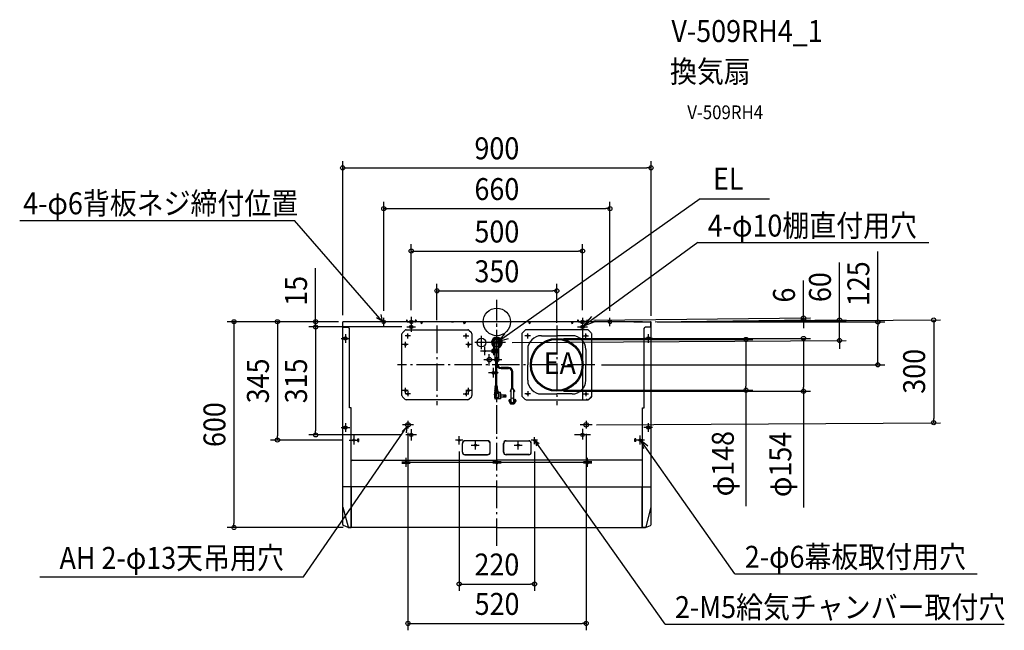
# Model space of a CAD drawing. Extents: x -1393 to 1481, y -899 to 882.
import ezdxf
from ezdxf.enums import TextEntityAlignment as Align

# ---------------------------------------------------------------- set-up
doc = ezdxf.new("R2010")
doc.units = 0
doc.header["$LTSCALE"] = 20
doc.header["$PDMODE"] = 3
doc.header["$PDSIZE"] = -2
doc.linetypes.add('DASHDOT', pattern=[5.5, 4, -0.6, 0.3, -0.6])
doc.layers.get('DEFPOINTS').update_dxf_attribs({"linetype": 'CONTINUOUS'})
for name, color, linetype in [('ARRANGE', 1, 'CONTINUOUS'), ('BASIS', 6, 'DASHDOT'), ('DETAIL', 5, 'CONTINUOUS'), ('ETC', 61, 'CONTINUOUS'), ('FIX', 11, 'CONTINUOUS'), ('NOTE', 4, 'CONTINUOUS'), ('OUTLINE', 3, 'CONTINUOUS'), ('SIZE', 30, 'CONTINUOUS')]:
    doc.layers.add(name, color=color, linetype=linetype)
doc.styles.get("Standard").update_dxf_attribs({"font": 'SIMPLEX.shx', "width": 0.9, "height": 64, "bigfont": 'BIGFONT.shx'})

msp = doc.modelspace()

# ---------------------------------------------------------------- linework, layer by layer
at = {"layer": 'ARRANGE', "color": 1, "linetype": 'CONTINUOUS'}
msp.add_circle((0, 0), 40, dxfattribs=at)
msp.add_point((0, 0), dxfattribs=at)
at = {"layer": 'BASIS', "color": 6, "linetype": 'DASHDOT'}
for p, q in [((0, -326), (0, 64.5)), ((0, -652.8), (0, 15.9)), ((-175, -10.7), (-175, -242.6)), ((175, -10.7), (175, -242.6)), ((285.9, -125), (-289.6, -125))]:
    msp.add_line(p, q, dxfattribs=at)
at = {"layer": 'DEFPOINTS', "color": 30, "linetype": 'CONTINUOUS'}
for p in [(448.9, 0), (175, -48), (175, -51), (285.9, -125), (1112.3, -125), (175, -199), (727.3, -199), (175, -202), (895.3, -202)]:
    msp.add_point(p, dxfattribs=at)
at = {"layer": 'DETAIL', "color": 5, "linetype": 'CONTINUOUS'}
for p, q in [((-400.1, 0.6), (-448.9, 0.6)), ((-400.1, 0), (-448.9, 0)), ((425.1, 0), (-425.1, 0)), ((-400.1, 0), (-400.1, 0.6)), ((-264.1, 5.4), (-262.6, 5.8)), ((-264.1, 5.4), (-263.3, 2.3)), ((-262.6, 5.8), (-261.7, 2.8)), ((-260.2, 1.6), (-250, 1.6)), ((-260.2, 0), (-250, 0)), ((-239.8, 1.6), (-250, 1.6)), ((-239.8, 0), (-250, 0)), ((-237.4, 5.8), (-238.3, 2.8)), ((-235.9, 5.4), (-237.4, 5.8)), ((-235.9, 5.4), (-236.7, 2.3)), ((-223, 0), (-220, -5.2)), ((-217, 0), (-220, -5.2)), ((-220, -5.2), (-220, 0)), ((-98, 0), (-95, -5.2)), ((-95, -5.2), (-95, 0)), ((-92, 0), (-95, -5.2)), ((92, 0), (95, -5.2)), ((98, 0), (95, -5.2)), ((95, -5.2), (95, 0)), ((217, 0), (220, -5.2)), ((220, -5.2), (220, 0)), ((223, 0), (220, -5.2)), ((235.9, 5.4), (237.4, 5.8)), ((235.9, 5.4), (236.7, 2.3)), ((237.4, 5.8), (238.3, 2.8)), ((239.8, 1.6), (250, 1.6)), ((239.8, 0), (250, 0)), ((250, 11.9), (250, -9.1)), ((250, 4.8), (250, -7.7)), ((260.2, 1.6), (250, 1.6)), ((260.2, 0), (250, 0)), ((262.6, 5.8), (261.7, 2.8)), ((264.1, 5.4), (262.6, 5.8)), ((264.1, 5.4), (263.3, 2.3)), ((400.1, 0.6), (448.9, 0.6)), ((400.1, 0), (400.1, 0.6)), ((400.1, 0), (448.9, 0)), ((-450, -591.1), (-450, -0.5)), ((-450, -15.6), (-432.9, -15.6)), ((-449.4, -15.6), (-449.4, -0.5)), ((-429.9, -18.6), (-432.9, -15.6)), ((-429.9, -250), (-429.9, -18.6)), ((-268.5, -24.5), (-275.5, -31.5)), ((-264.9, -23), (-85.1, -23)), ((-131.6, -0.6), (-131.6, -1.2)), ((-128.4, -0.6), (-128.4, -1.2)), ((-74.5, -31.5), (-81.5, -24.5)), ((74.5, -31.5), (81.5, -24.5)), ((264.9, -23), (85.1, -23)), ((268.5, -24.5), (275.5, -31.5)), ((429.9, -18.6), (432.9, -15.6)), ((429.9, -250), (429.9, -18.6)), ((450, -15.6), (432.9, -15.6)), ((449.4, -15.6), (449.4, -0.5)), ((450, -591.1), (450, -0.5)), ((-277, -214.9), (-277, -35.1)), ((-252.1, -40), (-267.9, -40)), ((-260, -48.1), (-260, -33.2)), ((-97.9, -40), (-82.1, -40)), ((-90, -48.1), (-90, -33.2)), ((-73, -35.1), (-73, -214.9)), ((0.8, -105), (0.8, -43.2)), ((73, -35.1), (73, -214.9)), ((97.9, -40), (82.1, -40)), ((90, -48.1), (90, -33.2)), ((130, -40), (175, -40)), ((220, -40), (175, -40)), ((252.1, -40), (267.9, -40)), ((260, -48.1), (260, -33.2)), ((277, -214.9), (277, -35.1)), ((-259, -66), (-275, -66)), ((-267, -74), (-267, -58)), ((-75, -66), (-91, -66)), ((-83, -74), (-83, -58)), ((3.2, -85), (-48.2, -85)), ((-35, -97.2), (-35, -72.8)), ((-14, -90), (-14, -80)), ((5.8, -80), (-14, -80)), ((-5.5, -85), (-12.5, -85)), ((-9, -97.2), (-9, -72.8)), ((-9, -81.5), (-9, -88.5)), ((-4.6, -80), (-4.6, -60)), ((-4.4, -90), (-4.4, -80)), ((-3.4, -90), (-3.4, -80)), ((4.6, -90), (4.6, -80)), ((5.6, -90), (5.6, -80)), ((5.8, -80), (5.8, -60)), ((90, -80), (90, -89)), ((90, -80), (90, -125)), ((260, -80), (260, -125)), ((5.8, -90), (-14, -90)), ((-4.6, -105), (-4.6, -90)), ((-4.6, -105), (5.8, -105)), ((-3.2, -185.1), (-3.2, -105)), ((-0.5, -185.1), (-0.5, -105)), ((2.2, -123.2), (2.2, -105)), ((5.8, -105), (5.8, -90)), ((90, -91), (90, -125)), ((33.7, -133.2), (12.2, -133.2)), ((12.2, -135.9), (33.7, -135.9)), ((90, -170), (90, -125)), ((260, -159), (260, -125)), ((260, -170), (260, -125)), ((-6.5, -148), (-13.5, -148)), ((-7.5, -149), (-12.5, -149)), ((-8.5, -150), (-11.5, -150)), ((-10, -145), (-10, -148)), ((43.7, -195.9), (43.7, -145.9)), ((46.4, -195.9), (46.4, -145.9)), ((260, -170), (260, -161)), ((-259, -200), (-275, -200)), ((-267, -208), (-267, -192)), ((-75, -200), (-91, -200)), ((-83, -208), (-83, -192)), ((-5.6, -200.6), (-5.8, -203.4)), ((-5.6, -200.6), (1.8, -200.6)), ((-5.5, -197.6), (-5.5, -199.1)), ((-5.5, -197.6), (1.7, -197.6)), ((-5.5, -199.1), (1.7, -199.1)), ((-5.3, -194.6), (-5.4, -196.1)), ((-5.4, -196.1), (1.6, -196.1)), ((-5.3, -194.6), (1.5, -194.6)), ((-5.1, -191.6), (-5.2, -193.1)), ((-5.2, -193.1), (1.4, -193.1)), ((-5.1, -191.6), (1.3, -191.6)), ((-4.9, -188.6), (-5, -190.1)), ((-5, -190.1), (1.2, -190.1)), ((-4.9, -188.6), (1.1, -188.6)), ((-4.7, -185.1), (-4.8, -187.1)), ((-4.8, -187.1), (1, -187.1)), ((-4.7, -185.1), (0.8, -185.1)), ((-4.4, -200.6), (-4.4, -199.1)), ((-3.4, -188.6), (-3.4, -187.1)), ((-3.4, -191.6), (-3.4, -190.1)), ((-3.4, -194.6), (-3.4, -193.1)), ((-3.4, -197.6), (-3.4, -196.1)), ((-0.4, -188.6), (-0.4, -187.1)), ((-0.4, -191.6), (-0.4, -190.1)), ((-0.4, -194.6), (-0.4, -193.1)), ((-0.4, -197.6), (-0.4, -196.1)), ((0.6, -200.6), (0.6, -199.1)), ((1, -187.1), (0.8, -185.1)), ((1.2, -190.1), (1.1, -188.6)), ((1.4, -193.1), (1.3, -191.6)), ((1.6, -196.1), (1.5, -194.6)), ((1.7, -199.1), (1.7, -197.6)), ((2.1, -204.8), (1.8, -200.6)), ((40.9, -198.7), (38.8, -202.2)), ((40.9, -195.9), (40.9, -238.9)), ((49.1, -195.9), (40.9, -195.9)), ((49.1, -238.9), (49.1, -195.9)), ((49.1, -198.7), (51.2, -202.2)), ((-275.5, -218.5), (-268.5, -225.5)), ((-252.1, -210), (-267.9, -210)), ((-85.1, -227), (-264.9, -227)), ((-260, -201.9), (-260, -216.8)), ((-97.9, -210), (-82.1, -210)), ((-90, -201.9), (-90, -216.8)), ((-81.5, -225.5), (-74.5, -218.5)), ((-1.9, -224.6), (-4.6, -224.3)), ((-3.4, -219.6), (-3.4, -207.6)), ((-3.4, -207.6), (5.6, -207.6)), ((-3.4, -219.6), (5.6, -219.6)), ((-1.9, -204.6), (10.6, -205.1)), ((-1.9, -224.6), (-1.9, -204.6)), ((10.6, -224.1), (-1.9, -224.6)), ((5.6, -219.6), (5.6, -207.6)), ((10.6, -224.1), (10.6, -205.1)), ((10.6, -207.5), (10.6, -224.1)), ((26.6, -213.3), (10.6, -213.3)), ((26.6, -219.6), (10.6, -219.6)), ((26.6, -219.6), (26.6, -213.3)), ((35.2, -229.1), (34.8, -229.1)), ((34.8, -229.1), (34.8, -230.5)), ((35.6, -228.4), (35.2, -228.4)), ((35.2, -228.4), (35.2, -229.1)), ((36, -227.7), (35.6, -227.7)), ((35.6, -227.7), (35.6, -228.4)), ((36.5, -227), (36, -227)), ((36, -227), (36, -227.7)), ((36.9, -226.3), (36.5, -226.3)), ((36.5, -226.3), (36.5, -227)), ((37.4, -224.9), (36.9, -224.9)), ((36.9, -224.9), (36.9, -226.3)), ((37.4, -224.9), (37.4, -229.4)), ((37.4, -229.4), (39, -235.6)), ((38.8, -202.2), (38.8, -202.9)), ((40.9, -202.9), (38.8, -202.9)), ((43, -221.7), (40.9, -221.7)), ((43, -223.5), (40.9, -223.5)), ((43, -221.7), (43, -223.5)), ((47, -221.7), (49.1, -221.7)), ((47, -221.7), (47, -223.5)), ((47, -223.5), (49.1, -223.5)), ((49.1, -202.9), (51.2, -202.9)), ((52.6, -229.4), (51, -235.6)), ((51.2, -202.2), (51.2, -202.9)), ((52.6, -224.9), (52.6, -229.4)), ((52.6, -224.9), (53.1, -224.9)), ((53.1, -224.9), (53.1, -226.3)), ((53.1, -226.3), (53.5, -226.3)), ((53.5, -226.3), (53.5, -227)), ((53.5, -227), (54, -227)), ((54, -227), (54, -227.7)), ((54, -227.7), (54.4, -227.7)), ((54.4, -227.7), (54.4, -228.4)), ((54.4, -228.4), (54.8, -228.4)), ((54.8, -228.4), (54.8, -229.1)), ((54.8, -229.1), (55.2, -229.1)), ((55.2, -229.1), (55.2, -230.5)), ((81.5, -225.5), (74.5, -218.5)), ((97.9, -210), (82.1, -210)), ((85.1, -227), (264.9, -227)), ((85.1, -227), (264.9, -227)), ((90, -201.9), (90, -216.8)), ((130, -210), (175, -210)), ((220, -210), (175, -210)), ((252.1, -210), (267.9, -210)), ((260, -201.9), (260, -216.8)), ((261.6, -224.4), (261.6, -225)), ((275.5, -218.5), (268.5, -225.5)), ((275.5, -218.5), (268.5, -225.5)), ((276, -218.9), (268.9, -226)), ((-425.1, -250), (-429.9, -250)), ((-425.1, -599.4), (-425.1, -250)), ((34.8, -230.5), (39.1, -238.2)), ((39, -235.6), (40.2, -237.5)), ((40.4, -238.9), (40.9, -238.9)), ((40.9, -238.9), (49.1, -238.9)), ((42.8, -235.2), (42.8, -238.3)), ((45, -235.2), (42.8, -235.2)), ((45, -236.4), (42.8, -236.4)), ((45, -238.3), (42.8, -238.3)), ((45, -235.2), (47.2, -235.2)), ((45, -236.4), (47.2, -236.4)), ((45, -238.3), (47.2, -238.3)), ((47.2, -235.2), (47.2, -238.3)), ((49.6, -238.9), (49.1, -238.9)), ((51, -235.6), (49.8, -237.5)), ((55.2, -230.5), (50.9, -238.2)), ((425.1, -599.4), (425.1, -250)), ((425.1, -250), (429.9, -250)), ((-405.8, -348.4), (-405.8, -340.4)), ((-405.8, -340.4), (-402.8, -340.4)), ((-402.8, -348.4), (-402.8, -340.4)), ((405.8, -340.4), (402.8, -340.4)), ((402.8, -348.4), (402.8, -340.4)), ((405.8, -348.4), (405.8, -340.4)), ((-405.8, -348.4), (-402.8, -348.4)), ((-100.6, -380), (-100.6, -354)), ((-100, -380), (-100, -354)), ((-27, -346.4), (-93, -346.4)), ((-27, -347), (-93, -347)), ((-20, -380), (-20, -354)), ((-19.4, -380), (-19.4, -354)), ((19.4, -380), (19.4, -354)), ((20, -380), (20, -354)), ((27, -346.4), (93, -346.4)), ((27, -347), (93, -347)), ((100, -380), (100, -354)), ((100.6, -380), (100.6, -354)), ((405.8, -348.4), (402.8, -348.4)), ((-265, -422.1), (-265, -396.2)), ((-93, -387), (-27, -387)), ((-93, -387.6), (-27, -387.6)), ((93, -387), (27, -387)), ((93, -387.6), (27, -387.6)), ((265, -422.1), (265, -396.2)), ((-425, -480.4), (-425, -406.4)), ((-422, -403.4), (0, -403.4)), ((-277.2, -408.4), (-252.8, -408.4)), ((277.2, -409.9), (-277.2, -409.9)), ((-277.2, -411.4), (-252.8, -411.4)), ((-267.5, -411.4), (-267.5, -408.4)), ((-265.7, -409.9), (-264.3, -409.9)), ((-262.5, -411.4), (-262.5, -408.4)), ((12.2, -408.4), (-12.2, -408.4)), ((12.2, -411.4), (-12.2, -411.4)), ((-2.5, -411.4), (-2.5, -408.4)), ((0.7, -409.9), (-0.7, -409.9)), ((422, -403.4), (0, -403.4)), ((2.5, -411.4), (2.5, -408.4)), ((277.2, -408.4), (252.8, -408.4)), ((277.2, -411.4), (252.8, -411.4)), ((262.5, -411.4), (262.5, -408.4)), ((265.7, -409.9), (264.3, -409.9)), ((267.5, -411.4), (267.5, -408.4)), ((425, -480.4), (425, -406.4)), ((-425.1, -480.5), (-450, -480.5)), ((-425.1, -481), (-424.5, -481)), ((-424.5, -481.2), (-425.1, -481.2)), ((0, -480.4), (-425, -480.4)), ((-425, -598.8), (-425, -481.2)), ((-424.5, -599.1), (-424.5, -480.4)), ((0, -480.4), (425, -480.4)), ((424.5, -599.1), (424.5, -480.4)), ((425.1, -481), (424.5, -481)), ((424.5, -481.2), (425.1, -481.2)), ((425, -598.8), (425, -481.2)), ((425.1, -480.5), (450, -480.5)), ((-449.9, -540.6), (-434.5, -597.2)), ((449.9, -540.6), (434.5, -597.2)), ((-434.2, -599.2), (-448.1, -593.9)), ((-433.1, -599.4), (-425.1, -599.4)), ((-425, -598.8), (-425.1, -598.8)), ((0, -599.3), (-423.9, -599.3)), ((-255, -599.3), (-255, -598.8)), ((0, -599.3), (423.9, -599.3)), ((425, -598.8), (425.1, -598.8)), ((433.1, -599.4), (425.1, -599.4)), ((434.2, -599.2), (448.1, -593.9))]:
    msp.add_line(p, q, dxfattribs=at)
for centre, radius in [((-250, -14.4), 5), ((250, -14.4), 5), ((-441.9, -48), 4.85), ((-441.9, -48), 4.57), ((-441.9, -48), 3.35), ((-441.9, -48), 3.07), ((-441.9, -48), 2.5), ((-260, -40), 2.2), ((-260, -40), 1.6), ((-90, -40), 2.2), ((-90, -40), 1.6), ((-45, -60), 13), ((0, -60), 13), ((0, -60), 3.25), ((90, -40), 2.2), ((90, -40), 1.6), ((175, -125), 77), ((175, -125), 74), ((260, -40), 2.2), ((260, -40), 1.6), ((260, -40), 1.6), ((441.9, -48), 4.85), ((441.9, -48), 4.57), ((441.9, -48), 3.35), ((441.9, -48), 3.07), ((441.9, -48), 2.5), ((-267, -66), 3), ((-83, -66), 3), ((-35, -85), 2.2), ((-35, -85), 1.6), ((-9, -85), 2.5), ((-9, -85), 2.2), ((-9, -85), 1.6), ((-22, -110), 6.5), ((0, -110), 6.5), ((-10, -148), 4), ((0, -148), 2.4), ((0, -148), 2), ((-267, -200), 3), ((-83, -200), 3), ((-260, -210), 2.2), ((-260, -210), 1.6), ((-90, -210), 2.2), ((-90, -210), 1.6), ((22.3, -216.5), 2), ((90, -210), 2.2), ((90, -210), 1.6), ((260, -210), 2.2), ((260, -210), 1.6), ((-441.9, -308), 4.85), ((-441.9, -308), 4.57), ((-441.9, -308), 3.35), ((-441.9, -308), 3.07), ((-441.9, -308), 2.5), ((-259.4, -300), 6.5), ((260.6, -300), 6.5), ((441.9, -308), 4.85), ((441.9, -308), 4.57), ((441.9, -308), 3.35), ((441.9, -308), 3.07), ((441.9, -308), 2.5), ((-417.8, -344.4), 3), ((-250, -329.4), 5), ((-110, -345), 2.5), ((-110, -345), 1.7), ((110, -345), 2.5), ((110, -345), 1.7), ((250, -329.4), 5), ((417.8, -344.4), 3), ((-62.5, -359.6), 2.75), ((62.5, -359.6), 2.75), ((-265, -409.9), 2.2), ((-265, -409.9), 1.6), ((0, -409.9), 2.2), ((0, -409.9), 1.6), ((265, -409.9), 2.2), ((265, -409.9), 1.6)]:
    msp.add_circle(centre, radius, dxfattribs=at)
for centre, radius, start, end in [((-448.9, -0.5), 1.1, 90, 180), ((-448.9, -0.5), 0.5, 90, 180), ((-260.2, 3.2), 3.2, 195.5, 270), ((-260.2, 3.2), 1.6, 195.5, 270), ((-239.8, 3.2), 1.6, 270, 344.5), ((-239.8, 3.2), 3.2, 270, 344.5), ((239.8, 3.2), 3.2, 195.5, 270), ((239.8, 3.2), 1.6, 195.5, 270), ((260.2, 3.2), 1.6, 270, 344.5), ((260.2, 3.2), 3.2, 270, 344.5), ((448.9, -0.5), 1.1, 0, 90), ((448.9, -0.5), 0.5, 0, 90), ((-264.9, -28), 5, 90, 135), ((-85.1, -28), 5, 45, 90), ((85.1, -28), 5, 90, 135), ((264.9, -28), 5, 45, 90), ((-272, -35.1), 5, 135, 180), ((-78, -35.1), 5, 0, 45), ((0, -60), 15.5, 291.9745, 252.736), ((0, -60), 12.5, 297.6455, 248.4077), ((0, -60), 9.5, 307.6276, 241.0392), ((0.6, -60), 5.2, 0, 180), ((78, -35.1), 5, 135, 180), ((130, -80), 40, 90, 180), ((220, -80), 40, 0, 90), ((272, -35.1), 5, 0, 45), ((12.2, -123.2), 12.7, 180, 270), ((12.2, -123.2), 10, 180, 270), ((33.7, -145.9), 12.7, 0, 90), ((33.7, -145.9), 10, 0, 90), ((130, -170), 40, 180, 270), ((130, -170), 40, 180, 270), ((220, -170), 40, 270, 0), ((220, -170), 40, 270, 0), ((-6.3, -199.8), 1, 307.6083, 45.0561), ((-6.1, -196.8), 1, 307.6083, 45.0561), ((-5.9, -193.8), 1, 307.6083, 45.0561), ((-5.7, -190.8), 1, 307.6083, 45.0561), ((-5.5, -187.8), 1, 307.6083, 45.0561), ((-3.4, -187.9), 0.75, 270, 90), ((-3.4, -190.9), 0.75, 270, 90), ((-3.4, -193.9), 0.75, 270, 90), ((-3.4, -196.9), 0.75, 270, 90), ((-3.4, -199.9), 0.75, 270, 90), ((-0.4, -187.9), 0.75, 90, 270), ((-0.4, -190.9), 0.75, 90, 270), ((-0.4, -193.9), 0.75, 90, 270), ((-0.4, -196.9), 0.75, 90, 270), ((-0.4, -199.9), 0.75, 90, 270), ((1.7, -187.8), 1, 134.9439, 232.3917), ((1.9, -190.8), 1, 134.9439, 232.3917), ((2.1, -193.8), 1, 134.9439, 232.3917), ((2.3, -196.8), 1, 134.9439, 232.3917), ((2.5, -199.8), 1, 134.9439, 232.3917), ((6.8, -200), 5, 187.5335, 267.7094), ((-272, -214.9), 5, 180, 225), ((-264.9, -222), 5, 225, 270), ((-85.1, -222), 5, 270, 315), ((-78, -214.9), 5, 315, 0), ((52.6, -211.4), 60, 176.0121, 190.8464), ((-5.3, -207.4), 2, 114.8312, 176.0121), ((-10.8, -203.1), 5, 322.4952, 356.3322), ((-4.4, -222.3), 2, 190.8464, 263.1048), ((-1.9, -214.6), 10, 90, 114.8312), ((22.3, -216.5), 5.29, 323.4763, 36.5237), ((78, -214.9), 5, 180, 225), ((85.1, -222), 5, 225, 270), ((264.9, -222), 5, 270, 315), ((264.9, -222), 5, 270, 315), ((264.9, -222), 5.6, 270, 315), ((272, -214.9), 5, 315, 0), ((272, -214.9), 5, 315, 0), ((272, -214.9), 5.6, 315, 0), ((40.4, -237.5), 1.4, 209.3578, 270), ((40.2, -236.8), 0.7, 270, 0), ((49.8, -236.8), 0.7, 180, 270), ((49.6, -237.5), 1.4, 270, 330.6422), ((-93, -354), 7.6, 90, 180), ((-93, -354), 7, 90, 180), ((-27, -354), 7.6, 0, 90), ((-27, -354), 7, 0, 90), ((27, -354), 7.6, 90, 180), ((27, -354), 7, 90, 180), ((93, -354), 7.6, 0, 90), ((93, -354), 7, 0, 90), ((-93, -380), 7.6, 180, 270), ((-93, -380), 7, 180, 270), ((-27, -380), 7, 270, 0), ((-27, -380), 7.6, 270, 0), ((27, -380), 7.6, 180, 270), ((27, -380), 7, 180, 270), ((93, -380), 7, 270, 0), ((93, -380), 7.6, 270, 0), ((-422, -406.4), 3, 90, 180), ((-265, -408.4), 2.5, 0, 180), ((-265, -411.4), 2.5, 180, 0), ((0, -408.4), 2.5, 0, 180), ((0, -411.4), 2.5, 180, 0), ((265, -408.4), 2.5, 0, 180), ((265, -411.4), 2.5, 180, 0), ((422, -406.4), 3, 0, 90), ((-447, -539.8), 3, 180, 195.2458), ((447, -539.8), 3, 344.7542, 0), ((-447, -591.1), 3, 180, 249.0082), ((-431.6, -596.4), 3, 195.2458, 270), ((-433.1, -596.4), 3, 249.0082, 270), ((-425, -599.3), 0.5, 41.8103, 90), ((-423.9, -598.3), 1, 221.8103, 270), ((423.9, -598.3), 1, 270, 318.1897), ((425, -599.3), 0.5, 90, 138.1897), ((431.6, -596.4), 3, 270, 344.7542), ((433.1, -596.4), 3, 270, 290.9918), ((447, -591.1), 3, 290.9918, 0)]:
    msp.add_arc(centre, radius, start, end, dxfattribs=at)
at = {"layer": 'FIX', "color": 11, "linetype": 'CONTINUOUS'}
for centre, radius in [((-330.1, 0), 5), ((-250, 0), 5), ((250, 0), 5), ((330.1, 0), 5), ((-250, -14.4), 5), ((250, -14.4), 5), ((-441.9, -48), 4.85), ((-45, -60), 13), ((441.9, -48), 4.85), ((-22, -110), 6.5), ((0, -110), 6.5), ((-441.9, -308), 4.85), ((-259.4, -300), 6.5), ((260.6, -300), 6.5), ((441.9, -308), 4.85), ((-417.8, -344.4), 3), ((-250, -329.4), 5), ((-110, -345), 2.5), ((110, -345), 2.5), ((250, -329.4), 5), ((417.8, -344.4), 3), ((-62.5, -359.6), 2.75), ((62.5, -359.6), 2.75)]:
    msp.add_circle(centre, radius, dxfattribs=at)
at = {"layer": 'NOTE', "color": 4, "linetype": 'CONTINUOUS'}
for p, q in [((593.1, 358.8), (4.8, -57)), ((593.1, 358.8), (796.1, 358.8)), ((-1393, 296.2), (-591, 296.2)), ((-334.5, 2.4), (-591, 296.2)), ((586.7, 231.3), (254, -11.5)), ((586.7, 231.3), (1261.5, 231.3)), ((-334.5, 2.4), (-351.8, 12.5)), ((-338.7, 21.6), (-334.5, 2.4)), ((-330.1, -12.1), (-330.1, 12.1)), ((-250, 14.6), (-250, -28.8)), ((250, 11.9), (250, -227)), ((254, -11.5), (276.9, 15.9)), ((254, -11.5), (289, 2.1)), ((330.1, -12.1), (330.1, 12.1)), ((-262.6, -14.4), (-237.4, -14.4)), ((235.4, -14.4), (264.6, -14.4)), ((-454.4, -48), (-429.4, -48)), ((-441.9, -35.5), (-441.9, -60.5)), ((-45, -79.4), (-45, -40)), ((4.8, -57), (23.4, -34.2)), ((33.5, -49), (4.8, -57)), ((454.4, -48), (429.4, -48)), ((441.9, -35.5), (441.9, -60.5)), ((24.9, -60), (-64.4, -60)), ((14.9, -110), (-38.5, -110)), ((-22, -126.5), (-22, -93.5)), ((-10, -162), (-10, -134)), ((4, -148), (-24, -148)), ((-564.2, -743.1), (-262.4, -305.8)), ((-454.4, -308), (-429.4, -308)), ((-441.9, -295.5), (-441.9, -320.5)), ((-276.8, -319.5), (-262.4, -305.8)), ((-243.2, -300), (-275.8, -300)), ((-262.4, -305.8), (-264.8, -323.7)), ((-259.4, -288.4), (-259.4, -311.1)), ((-250, -312.8), (-250, -346)), ((277.9, -300), (243.3, -300)), ((250, -311.6), (250, -342.9)), ((260.6, -288.4), (260.6, -311.1)), ((454.4, -308), (429.4, -308)), ((441.9, -295.5), (441.9, -320.5)), ((-430.8, -344.4), (-404.8, -344.4)), ((-417.8, -330.8), (-417.8, -357.4)), ((-234.7, -329.4), (-265.9, -329.4)), ((-110, -357.4), (-110, -332.7)), ((110, -356.7), (110, -336.2)), ((273, -329.4), (227, -329.4)), ((430.8, -344.4), (404.8, -344.4)), ((417.8, -331.4), (417.8, -357.4)), ((417.8, -347.4), (417.8, -344.4)), ((-99.3, -345.1), (-120.7, -345.1)), ((-74.8, -359.6), (-51.5, -359.6)), ((-62.5, -371.9), (-62.5, -347.4)), ((50.9, -359.6), (74.1, -359.6)), ((62.5, -371.9), (62.5, -347.4)), ((119.1, -345), (100.4, -345)), ((491, -881.5), (111.7, -346.9)), ((123.4, -355.5), (111.7, -346.9)), ((111.7, -346.9), (116.1, -361.4)), ((694.9, -734.7), (420.3, -346)), ((441.2, -362.7), (420.3, -346)), ((420.3, -346), (420.3, -346)), ((420.3, -346), (428.5, -368.9)), ((-1334, -743.1), (-564.2, -743.1)), ((694.9, -734.7), (1402.4, -734.7)), ((491, -881.5), (1481.4, -881.5))]:
    msp.add_line(p, q, dxfattribs=at)
at = {"layer": 'OUTLINE', "color": 3, "linetype": 'CONTINUOUS'}
for p, q in [((-400.1, 0.6), (-450, 0.6)), ((-450, -591.1), (-450, 0.6)), ((-400.1, 0), (-400.1, 0.6)), ((-260.2, 0), (-400.1, 0)), ((-264.1, 5.4), (-262.6, 5.8)), ((-264.1, 5.4), (-263.3, 2.3)), ((-262.6, 5.8), (-261.7, 2.8)), ((-260.2, 1.6), (-250, 1.6)), ((-239.8, 1.6), (-250, 1.6)), ((239.8, 0), (-239.8, 0)), ((-237.4, 5.8), (-238.3, 2.8)), ((-235.9, 5.4), (-237.4, 5.8)), ((-235.9, 5.4), (-236.7, 2.3)), ((235.9, 5.4), (237.4, 5.8)), ((235.9, 5.4), (236.7, 2.3)), ((237.4, 5.8), (238.3, 2.8)), ((239.8, 1.6), (250, 1.6)), ((260.2, 1.6), (250, 1.6)), ((400.1, 0), (260.2, 0)), ((262.6, 5.8), (261.7, 2.8)), ((264.1, 5.4), (262.6, 5.8)), ((264.1, 5.4), (263.3, 2.3)), ((400.1, 0.6), (450, 0.6)), ((400.1, 0.6), (400.1, 0)), ((450, -591.1), (450, 0.6)), ((-433.9, -599.3), (-448.1, -593.9)), ((0, -599.3), (-433.9, -599.3)), ((-255, -599.3), (-255, -598.8)), ((0, -599.3), (433.9, -599.3)), ((433.9, -599.3), (448.1, -593.9))]:
    msp.add_line(p, q, dxfattribs=at)
for centre, radius, start, end in [((-260.2, 3.2), 3.2, 195.5, 270), ((-260.2, 3.2), 1.6, 195.5, 270), ((-239.8, 3.2), 1.6, 270, 344.5), ((-239.8, 3.2), 3.2, 270, 344.5), ((239.8, 3.2), 3.2, 195.5, 270), ((239.8, 3.2), 1.6, 195.5, 270), ((260.2, 3.2), 1.6, 270, 344.5), ((260.2, 3.2), 3.2, 270, 344.5), ((-447, -591.1), 3, 180, 249.0082), ((447, -591.1), 3, 290.9918, 0)]:
    msp.add_arc(centre, radius, start, end, dxfattribs=at)
at = {"layer": 'SIZE', "color": 30, "linetype": 'CONTINUOUS'}
for p, q in [((-450, 19.5), (-450, 469.4)), ((450, 18), (450, 469.4)), ((-450, 449.4), (-438, 449.4)), ((-438, 449.4), (438, 449.4)), ((450, 449.4), (438, 449.4)), ((-330.1, 32.1), (-330.1, 350.6)), ((330.1, 32.1), (330.1, 350.6)), ((-330.1, 330.6), (-318.1, 330.6)), ((-318.1, 330.6), (318.1, 330.6)), ((330.1, 330.6), (318.1, 330.6)), ((-250, 34.6), (-250, 226.7)), ((-250, 206.7), (-238, 206.7)), ((-238, 206.7), (238, 206.7)), ((250, 206.7), (238, 206.7)), ((250, 34.6), (250, 226.7)), ((1112.3, 0), (1112.3, 205.1)), ((1000.2, 18), (1000.2, 173.2)), ((-529.2, 12.6), (-529.2, 156.9)), ((895.3, 23.6), (895.3, 121.3)), ((-175, 5.6), (-175, 110.8)), ((-175, 90.8), (-163, 90.8)), ((-163, 90.8), (163, 90.8)), ((175, 90.8), (163, 90.8)), ((175, -3), (175, 110.8)), ((-466.1, 0.6), (-787.4, 0.6)), ((-767.4, 0.6), (-767.4, -11.4)), ((-462, 0.6), (-660.5, 0.6)), ((-640.5, 0.6), (-640.5, -11.4)), ((-466.1, 0.6), (-549.2, 0.6)), ((-529.2, 0.6), (-529.2, 12.6)), ((-529.2, -14.4), (-529.2, 0.6)), ((283.3, 5.6), (915.3, 11.6)), ((461.7, 0), (915.3, 6)), ((467.9, 0), (1295.2, 6)), ((467.9, 0), (1020.2, 6)), ((895.3, 11.6), (895.3, 23.6)), ((895.3, 6), (895.3, 11.6)), ((895.3, 6), (895.3, -6)), ((1000.2, 6), (1000.2, 18)), ((1000.2, -54), (1000.2, 6)), ((1275.2, 6), (1275.2, -6)), ((-767.4, -11.4), (-767.4, -587.4)), ((-640.5, -11.4), (-640.5, -332.4)), ((-277.2, -14.4), (-549.2, -14.4)), ((-277.2, -14.4), (-549.2, -14.4)), ((-529.2, -14.4), (-529.2, -26.4)), ((-529.2, -14.4), (-529.2, -26.4)), ((-529.2, -26.4), (-529.2, -38.4)), ((-529.2, -26.4), (-529.2, -317.4)), ((468.9, 0), (1132.3, 0)), ((895.3, -6), (895.3, -18)), ((1112.3, 0), (1112.3, -12)), ((1112.3, -113), (1112.3, -12)), ((1275.2, -6), (1275.2, -282)), ((44.9, -60), (1020.2, -54)), ((195, -48), (915.3, -48)), ((195, -51), (747.3, -51)), ((727.3, -51), (727.3, -63)), ((895.3, -48), (895.3, -60)), ((1000.2, -54), (1000.2, -66)), ((727.3, -63), (727.3, -187)), ((895.3, -60), (895.3, -190)), ((1000.2, -66), (1000.2, -78)), ((1112.3, -125), (1112.3, -113)), ((305.9, -125), (1132.3, -125)), ((195, -199), (747.3, -199)), ((727.3, -199), (727.3, -187)), ((727.3, -199), (727.3, -537)), ((895.3, -202), (895.3, -190)), ((195, -202), (915.3, -202)), ((895.3, -202), (895.3, -540.7)), ((1275.2, -294), (1275.2, -282)), ((291, -300), (1295.2, -294)), ((-450.8, -344.4), (-660.5, -344.4)), ((-640.5, -344.4), (-640.5, -332.4)), ((-277.2, -329.4), (-549.2, -329.4)), ((-529.2, -329.4), (-529.2, -317.4)), ((-259.4, -323.8), (-259.4, -899.3)), ((260.6, -326.5), (260.6, -899.3)), ((-110, -377.4), (-110, -784.4)), ((110, -377.4), (110, -784.4)), ((-449.1, -599.4), (-787.4, -599.4)), ((-767.4, -599.4), (-767.4, -587.4)), ((-110, -764.4), (-98, -764.4)), ((-98, -764.4), (98, -764.4)), ((110, -764.4), (98, -764.4)), ((-259.4, -879.3), (-247.4, -879.3)), ((-247.4, -879.3), (248.6, -879.3)), ((260.6, -879.3), (248.6, -879.3))]:
    msp.add_line(p, q, dxfattribs=at)
for centre in [(-450, 449.4), (450, 449.4), (-330.1, 330.6), (330.1, 330.6), (-250, 206.7), (250, 206.7), (-175, 90.8), (175, 90.8), (-767.4, 0.6), (-640.5, 0.6), (-529.2, 0.6), (895.3, 11.6), (895.3, 6), (1000.2, 6), (1112.3, 0), (1275.2, 6), (-529.2, -14.4), (-529.2, -14.4), (727.3, -51), (895.3, -48), (1000.2, -54), (1112.3, -125), (727.3, -199), (895.3, -202), (1275.2, -294), (-640.5, -344.4), (-529.2, -329.4), (-767.4, -599.4), (-110, -764.4), (110, -764.4), (-259.4, -879.3), (260.6, -879.3)]:
    msp.add_circle(centre, 6, dxfattribs=at)

# ---------------------------------------------------------------- texts
at = {"layer": 'ETC', "color": 61, "linetype": 'CONTINUOUS', "width": 0.9}
for s, height, p in [('V-509RH4_1', 64, (509.6, 816.4)), ('換気扇', 64, (505.4, 698.4)), ('V-509RH4', 40, (556, 591.5))]:
    msp.add_text(s, height=height, dxfattribs=at).set_placement(p)
at = {"layer": 'NOTE', "color": 4, "linetype": 'CONTINUOUS', "width": 0.9}
for s, p in [('EL', (631.2, 385.7)), ('4-φ6背板ネジ締付位置', (-1382.8, 314)), ('4-φ10棚直付用穴', (615.6, 249.1)), ('EA', (136.8, -152.1)), ('AH 2-φ13天吊用穴', (-1276.6, -720.2)), ('2-φ6幕板取付用穴', (723.8, -716.9)), ('2-M5給気チャンバー取付穴', (520, -863.7))]:
    msp.add_text(s, height=64, dxfattribs=at).set_placement(p)
at = {"layer": 'SIZE', "color": 30, "linetype": 'CONTINUOUS', "width": 0.9}
for s, p in [('900', (0, 474.4)), ('660', (0, 355.6)), ('500', (0, 231.7)), ('350', (0, 115.8)), ('220', (0, -739.4)), ('520', (0.6, -854.3))]:
    msp.add_text(s, height=64, dxfattribs=at).set_placement(p, align=Align.CENTER)
for s, p in [('125', (1087.3, 111.5)), ('15', (-554.2, 90.7)), ('60', (975.2, 101.6)), ('6', (870.3, 78.4)), ('300', (1250.2, -144)), ('345', (-665.5, -171.9)), ('315', (-554.2, -171.9)), ('600', (-792.4, -299.4)), ('φ148', (691.7, -413.3)), ('φ154', (859.6, -415.5))]:
    msp.add_text(s, height=64, rotation=90, dxfattribs=at).set_placement(p, align=Align.CENTER)

doc.saveas('drawing.dxf')
